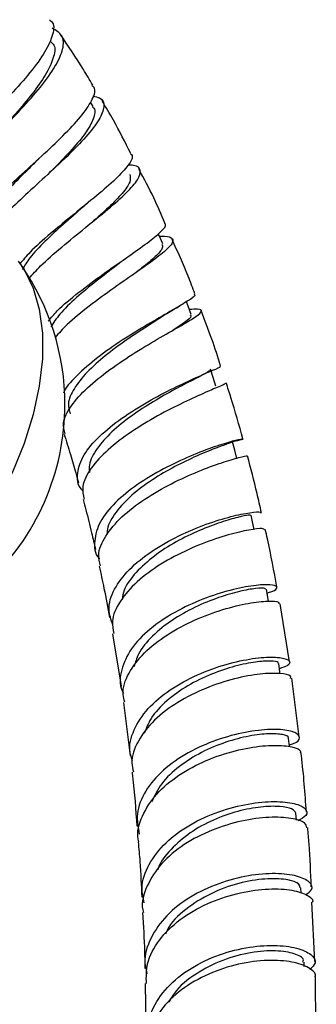
# Model space of a CAD drawing. Units: millimetres. Extents: x 3 to 4496, y 5 to 4495.
# Drawn here: x 909 to 934, y 239 to 320 of the extents above; entities that cross this region are included whole.
import ezdxf

# ---------------------------------------------------------------- set-up
doc = ezdxf.new("R2010")
doc.units = ezdxf.units.MM

msp = doc.modelspace()

# ---------------------------------------------------------------- linework, layer by layer
at = {"color": 7, "linetype": 'Continuous', "lineweight": 25}
for p, q in [((915.249, 312.897), (915.034, 313.264)), ((922.234, 296.409), (922.418, 296.516)), ((931.41, 267.223), (930.645, 272.011)), ((916.846, 269.545), (917.556, 265.22)), ((932.211, 261.057), (931.616, 265.881)), ((917.751, 263.894), (918.296, 259.494)), ((931.99, 254.204), (931.945, 254.796)), ((932.388, 248.192), (932.365, 248.652)), ((933.502, 242.585), (933.267, 247.471)), ((932.633, 242.186), (932.624, 242.524)), ((933.59, 236.495), (933.549, 241.334)), ((919.534, 240.783), (919.613, 236.15))]:
    msp.add_line(p, q, dxfattribs=at)
at = {"color": 7, "linetype": 'Continuous', "lineweight": 25, "flags": 128}
for points in [[(920.984, 301.61), (920.687, 302.29), (920.622, 302.44)], [(909.1, 300.173), (909.582, 299.482), (910.325, 297.971), (910.828, 296.221), (911.081, 294.267), (911.081, 292.146), (910.828, 289.898), (910.325, 287.568), (909.582, 285.199), (908.615, 282.838), (907.441, 280.529), (906.084, 278.316), (904.568, 276.243), (902.923, 274.349), (901.181, 272.671), (899.376, 271.24), (897.541, 270.084), (895.712, 269.225), (893.924, 268.68), (892.212, 268.459), (890.839, 268.53)], [(923.334, 295.802), (923.076, 296.492), (922.945, 296.845)], [(925.364, 289.909), (925.145, 290.602), (924.925, 291.295)], [(927.098, 283.944), (926.915, 284.635), (926.731, 285.326)], [(928.514, 278.114), (928.406, 278.606), (928.255, 279.293)], [(929.696, 272.212), (929.639, 272.53), (929.518, 273.209)], [(930.659, 266.253), (930.635, 266.419), (930.541, 267.088)], [(931.418, 260.246), (931.413, 260.289), (931.343, 260.947)]]:
    msp.add_lwpolyline(points, dxfattribs=at)
at = {"color": 7, "linetype": 'Continuous', "lineweight": 25}
for start, end in [(0, 34.82647), (265.1789, 0)]:
    msp.add_arc((892.944, 288.406), 19.995, start, end, dxfattribs=at)
for points, knots in [([(911.667, 320.039), (911.756, 319.963), (912.104, 319.669), (911.954, 318.702), (911.248, 317.225), (909.929, 315.478), (908.267, 313.639), (906.493, 311.843), (904.874, 310.226), (903.661, 308.902), (903.034, 307.94), (903.193, 307.409), (903.693, 307.233), (904.304, 307.3), (904.385, 307.309)], [0, 0, 0, 0, 0.033167, 0.128859, 0.22408, 0.318931, 0.413577, 0.50818, 0.60291, 0.6979, 0.79325, 0.889013, 0.985194, 1, 1, 1, 1]), ([(903.988, 306.345), (903.95, 306.49), (903.864, 306.815), (904.599, 307.801), (905.882, 309.178), (907.559, 310.846), (909.345, 312.672), (910.98, 314.516), (912.22, 316.236), (912.856, 317.685), (912.833, 318.792), (912.204, 319.156), (911.891, 319.337)], [0, 0, 0, 0, 0.08134, 0.183344, 0.285283, 0.387212, 0.48917, 0.591205, 0.693365, 0.795729, 0.898342, 1, 1, 1, 1]), ([(911.737, 318.248), (911.85, 318.152), (912.204, 317.851), (912.014, 316.881), (911.401, 315.528), (910.291, 313.961), (908.979, 312.405), (908.101, 311.446), (907.702, 311.011)], [0, 0, 0, 0, 0.088333, 0.278013, 0.4671, 0.655662, 0.843751, 1, 1, 1, 1]), ([(915.225, 314.652), (914.972, 315.086), (914.137, 316.518), (913.211, 317.883), (912.566, 318.834)], [0, 0, 0, 0, 0.303386, 1, 1, 1, 1]), ([(905.927, 303.371), (906.075, 303.688), (906.38, 304.341), (907.674, 305.72), (909.366, 307.316), (911.25, 309.027), (913.026, 310.716), (914.461, 312.271), (915.275, 313.545), (915.519, 314.342), (915.235, 314.57), (915.172, 314.62)], [0, 0, 0, 0, 0.115655, 0.238094, 0.359964, 0.481348, 0.602387, 0.723252, 0.844163, 0.965322, 1, 1, 1, 1]), ([(915.232, 313.762), (915.438, 313.718), (916.04, 313.591), (916.237, 312.939), (915.907, 312.035), (915.138, 310.928), (913.999, 309.651), (912.24, 307.96), (910.34, 306.233), (908.612, 304.616), (907.356, 303.336), (907.026, 302.754), (906.898, 302.53)], [0, 0, 0, 0, 0.060543, 0.177128, 0.293441, 0.350813, 0.466398, 0.581958, 0.697289, 0.812473, 0.927566, 1, 1, 1, 1]), ([(915.2, 312.87), (915.241, 312.836), (915.486, 312.627), (915.325, 311.922), (914.719, 310.784), (913.572, 309.401), (912.427, 308.207), (911.724, 307.511), (911.531, 307.321)], [0, 0, 0, 0, 0.04368, 0.263174, 0.482039, 0.700286, 0.917921, 1, 1, 1, 1]), ([(918.352, 309.037), (917.895, 309.956), (917.162, 311.43), (916.309, 312.836), (915.988, 313.365)], [0, 0, 0, 0, 0.623826, 1, 1, 1, 1]), ([(910.812, 308.637), (910.496, 308.322), (909.671, 307.502), (908.414, 306.238), (907.274, 304.944), (906.694, 303.916), (906.525, 303.322), (906.738, 303.153), (906.748, 303.146)], [0, 0, 0, 0, 0.132787, 0.346363, 0.560313, 0.774879, 0.99017, 1, 1, 1, 1]), ([(918.322, 309.021), (918.378, 308.974), (918.606, 308.784), (918.21, 308.093), (917.194, 306.975), (915.583, 305.585), (913.668, 304.039), (911.729, 302.445), (910.116, 301.028), (909.481, 300.26), (909.217, 299.941)], [0, 0, 0, 0, 0.046775, 0.189876, 0.332304, 0.474235, 0.615901, 0.757561, 0.899461, 1, 1, 1, 1]), ([(910.81, 308.632), (910.815, 308.636), (910.824, 308.645), (910.834, 308.655), (910.84, 308.66)], [0, 0, 0, 0, 0.499993, 1, 1, 1, 1]), ([(909.997, 298.768), (910.288, 299.101), (910.986, 299.898), (912.665, 301.343), (914.633, 302.948), (916.533, 304.484), (918.066, 305.839), (919.035, 306.935), (919.232, 307.684), (918.908, 308.059), (918.295, 308.078), (918.136, 308.082)], [0, 0, 0, 0, 0.088556, 0.212203, 0.335848, 0.459545, 0.583364, 0.707392, 0.831707, 0.956349, 1, 1, 1, 1]), ([(921.157, 303.318), (920.864, 304.013), (920.234, 305.506), (919.457, 306.942), (919.042, 307.709)], [0, 0, 0, 0, 0.46565, 1, 1, 1, 1]), ([(918.278, 307.308), (918.315, 307.119), (918.391, 306.732), (917.723, 305.792), (916.617, 304.656), (915.625, 303.777), (915.146, 303.352)], [0, 0, 0, 0, 0.243689, 0.501792, 0.759151, 1, 1, 1, 1]), ([(914.496, 304.697), (914.468, 304.672), (913.956, 304.207), (912.782, 303.202), (911.258, 301.792), (910.019, 300.506), (909.615, 299.811), (909.431, 299.494)], [0, 0, 0, 0, 0.014821, 0.271305, 0.527938, 0.784998, 1, 1, 1, 1]), ([(914.497, 304.695), (914.557, 304.748), (914.678, 304.854), (914.813, 304.965), (914.881, 305.021)], [0, 0, 0, 0, 0.498954, 1, 1, 1, 1]), ([(911.567, 295.248), (911.798, 295.528), (912.42, 296.283), (914.047, 297.622), (916.077, 299.132), (918.09, 300.526), (919.793, 301.722), (920.889, 302.629), (921.349, 303.154), (921.164, 303.277), (921.123, 303.304)], [0, 0, 0, 0, 0.086232, 0.232567, 0.378315, 0.523597, 0.668602, 0.813568, 0.958755, 1, 1, 1, 1]), ([(920.717, 302.223), (920.739, 302.225), (921.298, 302.27), (921.758, 302.139), (921.917, 301.743), (921.321, 301.125), (920.332, 300.335), (918.972, 299.369), (916.976, 297.994), (914.918, 296.491), (913.167, 295.083), (912.437, 294.252), (912.131, 293.904)], [0, 0, 0, 0, 0.005034, 0.126967, 0.248744, 0.370264, 0.430218, 0.551071, 0.671898, 0.792551, 0.913107, 1, 1, 1, 1]), ([(920.915, 301.584), (920.954, 301.488), (921.047, 301.256), (920.433, 300.581), (919.534, 299.814), (918.76, 299.226), (918.505, 299.032)], [0, 0, 0, 0, 0.2197313, 0.5332816, 0.8459911, 1, 1, 1, 1]), ([(923.626, 297.492), (923.449, 297.975), (922.898, 299.479), (922.217, 300.954), (921.755, 301.956)], [0, 0, 0, 0, 0.321148, 1, 1, 1, 1]), ([(917.941, 300.403), (918.063, 300.495), (918.311, 300.682), (918.579, 300.871), (918.714, 300.967)], [0, 0, 0, 0, 0.496012, 1, 1, 1, 1]), ([(917.924, 300.395), (917.682, 300.209), (916.955, 299.647), (915.494, 298.542), (913.856, 297.181), (912.493, 295.88), (911.995, 295.116), (911.768, 294.768)], [0, 0, 0, 0, 0.114775, 0.345189, 0.575696, 0.806543, 1, 1, 1, 1]), ([(923.557, 297.467), (923.595, 297.446), (923.736, 297.367), (923.141, 296.949), (921.873, 296.192), (920.027, 295.145), (917.926, 293.876), (915.809, 292.442), (914.064, 290.947), (913.015, 289.872), (912.835, 289.37), (912.817, 289.321)], [0, 0, 0, 0, 0.049469, 0.183846, 0.317688, 0.451163, 0.584485, 0.717875, 0.851529, 0.985594, 1, 1, 1, 1]), ([(921.334, 295.872), (921.51, 295.981), (921.807, 296.164), (922.11, 296.339), (922.234, 296.409)], [0, 0, 0, 0, 0.59309, 1, 1, 1, 1]), ([(912.952, 285.988), (912.875, 286.278), (912.693, 286.962), (913.368, 288.268), (914.714, 289.767), (916.602, 291.278), (918.737, 292.698), (920.837, 293.944), (922.614, 294.95), (923.838, 295.678), (924.294, 296.104), (924.089, 296.263), (923.432, 296.213), (923.188, 296.194)], [0, 0, 0, 0, 0.071377, 0.168174, 0.264872, 0.361519, 0.458156, 0.554815, 0.651533, 0.74836, 0.845348, 0.942538, 1, 1, 1, 1]), ([(921.337, 295.878), (921.292, 295.847), (920.895, 295.574), (919.706, 294.838), (917.984, 293.698), (916.22, 292.403), (914.696, 291.048), (913.627, 289.707), (913.111, 288.535), (913.282, 287.908), (913.355, 287.639)], [0, 0, 0, 0, 0.01854, 0.163708, 0.308731, 0.453773, 0.598994, 0.744523, 0.890449, 1, 1, 1, 1]), ([(923.25, 295.775), (923.283, 295.737), (923.388, 295.617), (922.919, 295.214), (922.187, 294.729), (921.85, 294.505)], [0, 0, 0, 0, 0.200413, 0.631326, 1, 1, 1, 1]), ([(925.75, 291.561), (925.518, 292.294), (925.037, 293.816), (924.45, 295.328), (924.145, 296.112)], [0, 0, 0, 0, 0.481284, 1, 1, 1, 1]), ([(914.451, 281.259), (914.396, 281.311), (913.953, 281.731), (913.898, 282.748), (914.386, 284.229), (915.706, 285.784), (917.571, 287.284), (919.747, 288.645), (921.929, 289.787), (923.847, 290.667), (925.179, 291.242), (925.823, 291.515), (925.711, 291.535), (925.682, 291.54)], [0, 0, 0, 0, 0.01526, 0.121883, 0.228148, 0.334006, 0.439448, 0.544508, 0.649262, 0.753818, 0.858313, 0.962897, 1, 1, 1, 1]), ([(924.868, 291.277), (924.889, 291.27), (925.006, 291.228), (924.551, 290.967), (923.541, 290.44), (922.006, 289.658), (920.216, 288.657), (918.384, 287.468), (916.735, 286.148), (915.526, 284.774), (914.883, 283.626), (914.931, 283.008), (914.947, 282.803)], [0, 0, 0, 0, 0.02511, 0.140224, 0.25504, 0.369637, 0.484114, 0.598583, 0.713156, 0.827939, 0.94301, 1, 1, 1, 1]), ([(926.129, 290.155), (926.139, 290.135), (926.163, 290.083), (925.432, 289.779), (924.277, 289.28), (922.742, 288.591), (920.575, 287.492), (918.369, 286.166), (916.413, 284.685), (915.004, 283.148), (914.276, 281.736), (914.438, 280.944), (914.509, 280.598)], [0, 0, 0, 0, 0.074234, 0.18668, 0.242193, 0.354177, 0.466149, 0.577998, 0.689769, 0.801511, 0.913273, 1, 1, 1, 1]), ([(927.581, 285.559), (927.271, 286.693), (926.851, 288.233), (926.338, 289.773), (926.202, 290.18)], [0, 0, 0, 0, 0.735766, 1, 1, 1, 1]), ([(912.867, 285.963), (913.043, 285.406), (913.381, 284.336), (913.772, 283), (913.988, 282.222), (914.062, 281.953)], [0, 0, 0, 0, 0.416118, 0.798162, 1, 1, 1, 1]), ([(926.758, 285.356), (927.043, 285.415), (927.664, 285.545), (927.626, 285.587), (926.836, 285.412), (925.317, 284.955), (923.301, 284.195), (921.046, 283.14), (918.847, 281.83), (917, 280.337), (915.722, 278.741), (915.306, 277.181), (915.363, 276.138), (915.76, 275.715), (915.767, 275.708)], [0, 0, 0, 0, 0.077843, 0.170311, 0.262454, 0.354324, 0.446014, 0.537637, 0.629318, 0.721171, 0.813281, 0.905706, 0.99847, 1, 1, 1, 1]), ([(926.729, 285.326), (926.73, 285.326), (926.846, 285.331), (926.451, 285.208), (925.536, 284.875), (924.031, 284.282), (922.231, 283.444), (920.336, 282.374), (918.579, 281.115), (917.226, 279.736), (916.446, 278.553), (916.404, 277.886), (916.391, 277.675)], [0, 0, 0, 0, 0.000705, 0.119218, 0.237434, 0.355426, 0.473292, 0.591136, 0.709062, 0.827166, 0.945531, 1, 1, 1, 1]), ([(915.864, 275.125), (915.789, 275.412), (915.586, 276.183), (916.201, 277.577), (917.531, 279.16), (919.466, 280.642), (921.704, 281.925), (923.954, 282.942), (925.939, 283.662), (927.324, 284.066), (928.001, 284.203), (927.901, 284.164), (927.876, 284.155)], [0, 0, 0, 0, 0.066384, 0.178655, 0.290777, 0.402811, 0.51481, 0.62682, 0.738886, 0.851054, 0.96337, 1, 1, 1, 1]), ([(929.115, 279.488), (928.996, 280.02), (928.649, 281.577), (928.234, 283.144), (927.961, 284.175)], [0, 0, 0, 0, 0.341836, 1, 1, 1, 1]), ([(914.434, 280.581), (914.51, 280.296), (914.755, 279.379), (915.098, 278.006), (915.347, 276.922), (915.452, 276.466)], [0, 0, 0, 0, 0.206722, 0.666703, 1, 1, 1, 1]), ([(916.881, 270.269), (916.732, 270.684), (916.397, 271.618), (916.905, 273.204), (918.151, 274.854), (920.04, 276.362), (922.288, 277.629), (924.602, 278.593), (926.694, 279.229), (928.24, 279.536), (929.075, 279.586), (929.036, 279.497), (929.023, 279.467)], [0, 0, 0, 0, 0.086547, 0.195036, 0.303153, 0.410891, 0.518283, 0.625394, 0.732318, 0.839164, 0.946053, 1, 1, 1, 1]), ([(928.198, 279.281), (928.174, 279.292), (928.119, 279.315), (927.236, 279.147), (925.822, 278.744), (924.022, 278.071), (922.086, 277.134), (920.235, 275.957), (918.741, 274.598), (917.811, 273.364), (917.679, 272.621), (917.635, 272.369)], [0, 0, 0, 0, 0.095558, 0.216142, 0.336499, 0.456715, 0.576895, 0.697142, 0.817545, 0.938179, 1, 1, 1, 1]), ([(929.364, 278.098), (929.333, 278.137), (929.261, 278.226), (928.359, 278.132), (927.052, 277.864), (925.378, 277.396), (923.079, 276.503), (920.784, 275.299), (918.787, 273.84), (917.393, 272.222), (916.72, 270.744), (916.897, 269.889), (916.964, 269.563)], [0, 0, 0, 0, 0.088555, 0.201288, 0.256974, 0.369365, 0.481755, 0.594045, 0.706269, 0.818473, 0.93071, 1, 1, 1, 1]), ([(930.381, 273.372), (930.14, 274.691), (929.853, 276.265), (929.487, 277.857), (929.427, 278.115)], [0, 0, 0, 0, 0.8378568, 1, 1, 1, 1]), ([(915.758, 275.104), (915.892, 274.492), (916.201, 273.078), (916.467, 271.676), (916.618, 270.88)], [0, 0, 0, 0, 0.432297, 1, 1, 1, 1]), ([(929.573, 272.902), (929.609, 272.91), (930.14, 273.02), (930.456, 273.281), (930.346, 273.542), (929.49, 273.601), (928.233, 273.483), (926.598, 273.168), (924.297, 272.436), (921.95, 271.35), (919.867, 269.955), (918.29, 268.325), (917.53, 266.589), (917.377, 265.316), (917.719, 264.72), (917.757, 264.654)], [0, 0, 0, 0, 0.0068833, 0.1008734, 0.1946024, 0.2880894, 0.3342341, 0.4273788, 0.520536, 0.6137121, 0.7069985, 0.8004796, 0.8942237, 0.9882713, 1, 1, 1, 1]), ([(929.433, 273.197), (929.437, 273.227), (929.447, 273.309), (928.702, 273.291), (927.373, 273.063), (925.6, 272.556), (923.64, 271.759), (921.711, 270.681), (920.083, 269.367), (918.972, 268.051), (918.733, 267.189), (918.637, 266.844)], [0, 0, 0, 0, 0.0704032, 0.1918517, 0.3130862, 0.4341732, 0.5552031, 0.6762774, 0.7974893, 0.9189102, 1, 1, 1, 1]), ([(917.861, 263.911), (917.803, 264.12), (917.589, 264.889), (918.116, 266.304), (919.372, 267.992), (921.306, 269.495), (923.598, 270.71), (925.964, 271.581), (928.109, 272.094), (929.706, 272.262), (930.579, 272.192), (930.55, 272.045), (930.54, 271.994)], [0, 0, 0, 0, 0.042041, 0.154704, 0.267199, 0.379573, 0.491883, 0.604188, 0.71654, 0.828981, 0.941537, 1, 1, 1, 1]), ([(918.5, 259.086), (918.417, 259.318), (918.124, 260.14), (918.532, 261.643), (919.673, 263.413), (921.539, 264.974), (923.816, 266.216), (926.226, 267.08), (928.083, 267.472), (929.642, 267.64), (930.859, 267.605), (931.514, 267.323), (931.446, 266.956), (930.833, 266.746), (930.601, 266.666)], [0, 0, 0, 0, 0.0378473, 0.133944, 0.2297734, 0.3253115, 0.420567, 0.5155831, 0.6104309, 0.657304, 0.7520702, 0.8468864, 0.9418348, 1, 1, 1, 1]), ([(930.459, 267.083), (930.475, 267.114), (930.536, 267.228), (929.919, 267.324), (928.696, 267.259), (926.969, 266.916), (925.005, 266.265), (923.015, 265.301), (921.269, 264.052), (919.981, 262.699), (919.623, 261.75), (919.466, 261.336)], [0, 0, 0, 0, 0.045789, 0.16873, 0.291473, 0.414074, 0.536607, 0.659159, 0.781821, 0.904672, 1, 1, 1, 1]), ([(931.512, 265.868), (931.524, 265.932), (931.559, 266.127), (930.695, 266.309), (929.091, 266.277), (926.919, 265.89), (924.517, 265.114), (922.181, 263.955), (920.197, 262.463), (918.888, 260.74), (918.317, 259.255), (918.513, 258.421), (918.569, 258.184)], [0, 0, 0, 0, 0.054739, 0.167582, 0.280319, 0.39294, 0.505453, 0.617891, 0.730296, 0.84272, 0.955211, 1, 1, 1, 1]), ([(931.402, 260.395), (931.523, 260.429), (932.101, 260.595), (932.343, 261.001), (932.008, 261.444), (930.988, 261.661), (929.579, 261.686), (927.816, 261.495), (925.411, 260.857), (923.023, 259.8), (920.95, 258.362), (919.483, 256.633), (918.743, 254.803), (918.953, 253.616), (919.051, 253.062)], [0, 0, 0, 0, 0.024852, 0.119196, 0.213333, 0.307279, 0.353672, 0.447363, 0.541078, 0.634846, 0.728751, 0.822857, 0.917204, 1, 1, 1, 1]), ([(931.296, 260.949), (931.309, 260.966), (931.401, 261.092), (930.897, 261.271), (929.801, 261.355), (928.139, 261.172), (926.189, 260.67), (924.156, 259.829), (922.305, 258.664), (920.819, 257.269), (920.319, 256.218), (920.078, 255.712)], [0, 0, 0, 0, 0.01956, 0.143406, 0.267059, 0.390576, 0.514024, 0.63748, 0.761019, 0.884717, 1, 1, 1, 1]), ([(919.033, 252.425), (919.012, 252.496), (918.804, 253.188), (919.237, 254.57), (920.359, 256.383), (922.246, 257.957), (924.547, 259.177), (926.996, 259.985), (928.89, 260.307), (930.499, 260.394), (931.704, 260.265), (932.405, 259.979), (932.313, 259.773), (932.294, 259.73)], [0, 0, 0, 0, 0.012855, 0.125844, 0.238676, 0.35139, 0.464028, 0.576632, 0.689239, 0.744957, 0.857605, 0.970379, 1, 1, 1, 1]), ([(932.807, 254.891), (932.7, 256.419), (932.587, 258.018), (932.383, 259.665), (932.374, 259.738)], [0, 0, 0, 0, 0.95617, 1, 1, 1, 1]), ([(918.46, 258.169), (918.474, 258.06), (918.664, 256.542), (918.764, 255.07), (918.857, 253.705)], [0, 0, 0, 0, 0.071902, 1, 1, 1, 1]), ([(919.453, 247.419), (919.369, 247.815), (919.145, 248.87), (919.769, 250.602), (921.156, 252.408), (923.205, 253.9), (925.604, 254.98), (928.06, 255.608), (930.256, 255.797), (931.925, 255.613), (932.828, 255.17), (932.95, 254.62), (932.368, 254.307), (932.105, 254.165)], [0, 0, 0, 0, 0.057894, 0.154573, 0.251014, 0.347207, 0.443168, 0.538934, 0.634558, 0.730111, 0.825667, 0.921302, 1, 1, 1, 1]), ([(931.934, 254.793), (931.867, 254.914), (931.73, 255.159), (930.676, 255.371), (929.124, 255.341), (927.199, 254.989), (925.149, 254.279), (923.185, 253.216), (921.636, 251.829), (920.744, 250.762), (920.6, 250.174), (920.597, 250.16)], [0, 0, 0, 0, 0.12136, 0.246519, 0.371535, 0.496478, 0.621423, 0.74644, 0.871592, 0.996935, 1, 1, 1, 1]), ([(932.858, 253.585), (932.825, 253.725), (932.748, 254.051), (931.624, 254.407), (929.808, 254.505), (927.498, 254.204), (925.022, 253.455), (922.692, 252.263), (920.777, 250.681), (919.631, 248.826), (919.179, 247.407), (919.373, 246.69), (919.392, 246.622)], [0, 0, 0, 0, 0.084956, 0.198053, 0.311063, 0.423989, 0.536848, 0.649667, 0.762476, 0.875315, 0.988228, 1, 1, 1, 1]), ([(933.207, 248.737), (933.168, 249.904), (933.116, 251.493), (932.962, 253.152), (932.921, 253.593)], [0, 0, 0, 0, 0.734359, 1, 1, 1, 1]), ([(918.968, 252.415), (919.018, 251.876), (919.16, 250.332), (919.219, 248.841), (919.258, 247.871)], [0, 0, 0, 0, 0.348919, 1, 1, 1, 1]), ([(932.762, 248.085), (932.953, 248.22), (933.418, 248.552), (933.157, 249.145), (932.126, 249.652), (930.341, 249.878), (928.068, 249.703), (925.581, 249.064), (923.2, 247.948), (921.207, 246.403), (919.916, 244.534), (919.383, 242.852), (919.618, 241.873), (919.69, 241.573)], [0, 0, 0, 0, 0.068262, 0.1670455, 0.2656696, 0.3641759, 0.462622, 0.5610747, 0.6596023, 0.7582685, 0.857126, 0.9562105, 1, 1, 1, 1]), ([(932.297, 248.654), (932.279, 248.764), (932.239, 249.024), (931.332, 249.344), (929.728, 249.451), (927.552, 249.149), (925.2, 248.373), (923.078, 247.106), (921.661, 245.866), (921.298, 245.027), (921.214, 244.834)], [0, 0, 0, 0, 0.095791, 0.225904, 0.371949, 0.517897, 0.663847, 0.809904, 0.956157, 1, 1, 1, 1]), ([(919.641, 240.781), (919.632, 241.325), (919.61, 242.558), (920.613, 244.391), (922.332, 246.092), (924.595, 247.399), (927.085, 248.24), (929.488, 248.602), (931.532, 248.529), (932.836, 248.119), (933.425, 247.699), (933.31, 247.479), (933.305, 247.47)], [0, 0, 0, 0, 0.089354, 0.202752, 0.316014, 0.429181, 0.542296, 0.655406, 0.768546, 0.881742, 0.99501, 1, 1, 1, 1]), ([(919.323, 246.613), (919.392, 245.529), (919.49, 243.964), (919.508, 242.466), (919.513, 242.005)], [0, 0, 0, 0, 0.692208, 1, 1, 1, 1]), ([(919.776, 235.651), (919.725, 235.826), (919.471, 236.701), (919.892, 238.323), (921.048, 240.286), (922.972, 241.923), (925.332, 243.11), (927.852, 243.793), (930.205, 243.979), (932.107, 243.734), (933.29, 243.181), (933.696, 242.503), (933.284, 242.103), (933.1, 241.924)], [0, 0, 0, 0, 0.025153, 0.125275, 0.225203, 0.324913, 0.424403, 0.523696, 0.62284, 0.721893, 0.82092, 0.919987, 1, 1, 1, 1]), ([(932.522, 242.531), (932.547, 242.598), (932.641, 242.853), (931.891, 243.26), (930.379, 243.523), (928.262, 243.386), (925.904, 242.764), (923.687, 241.617), (922.116, 240.386), (921.641, 239.487), (921.506, 239.232)], [0, 0, 0, 0, 0.052348, 0.200665, 0.348811, 0.496859, 0.6449, 0.793026, 0.941323, 1, 1, 1, 1]), ([(933.518, 241.336), (933.528, 241.357), (933.652, 241.611), (933.057, 242.102), (931.731, 242.596), (929.667, 242.745), (927.241, 242.44), (924.731, 241.631), (922.451, 240.328), (920.719, 238.606), (919.707, 236.736), (919.721, 235.468), (919.727, 234.911)], [0, 0, 0, 0, 0.010248, 0.123097, 0.235886, 0.348603, 0.46125, 0.573844, 0.686415, 0.799, 0.91164, 1, 1, 1, 1])]:
    msp.add_open_spline(points, degree=3, knots=knots, dxfattribs=at)

doc.saveas('drawing.dxf')
